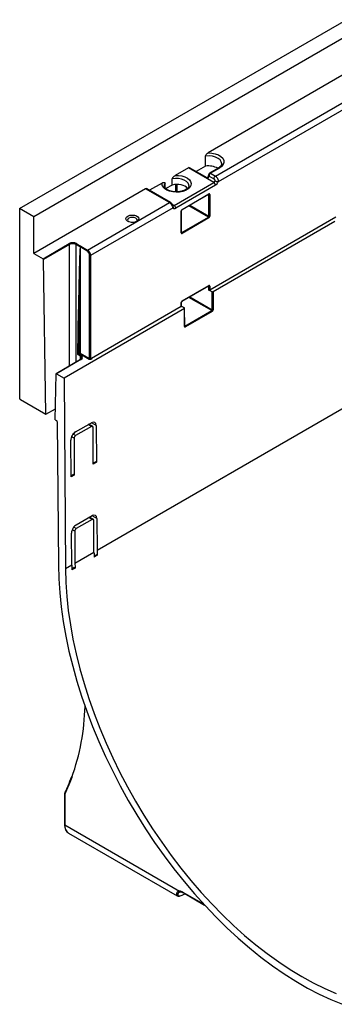
# Model space of a CAD drawing. Units: millimetres. Extents: x 8 to 493, y -84 to 291.
# Drawn here: x 259 to 279, y 92 to 154 of the extents above; entities that cross this region are included whole.
import ezdxf

# ---------------------------------------------------------------- set-up
doc = ezdxf.new("R2010")
doc.units = ezdxf.units.MM

msp = doc.modelspace()

# ---------------------------------------------------------------- linework, layer by layer
at = {"color": 7, "linetype": 'Continuous', "lineweight": 25}
for p, q in [((258.502997, 142.404489), (359.518251, 200.719355)), ((360.427389, 200.194521), (259.412134, 141.879656)), ((362.438095, 177.780323), (263.443146, 120.631755)), ((283.028683, 153.180225), (270.513608, 145.955426)), ((270.978381, 144.474288), (284.543911, 152.305502)), ((284.745942, 151.955575), (271.153344, 144.108736)), ((270.353766, 145.104935), (270.353766, 145.746503)), ((269.261122, 144.999084), (268.417979, 144.512348)), ((270.473305, 144.299306), (269.261122, 144.999084)), ((270.459508, 144.355574), (269.332544, 145.006156)), ((270.353766, 145.104935), (269.757601, 144.760776)), ((271.159496, 144.977037), (270.603912, 144.656305)), ((271.230919, 144.969964), (270.675335, 144.649233)), ((268.229886, 143.902556), (268.229886, 144.287116)), ((270.877366, 144.066046), (270.473305, 144.299306)), ((270.57432, 144.474269), (270.877366, 144.299324)), ((270.675335, 144.649233), (270.978381, 144.474288)), ((266.53371, 143.65788), (259.412134, 139.546682)), ((268.048939, 142.783157), (266.53371, 143.65788)), ((268.120361, 142.79023), (266.605132, 143.664953)), ((267.578883, 144.027948), (266.77761, 143.565383)), ((267.766976, 143.738344), (267.766976, 144.019883)), ((268.229886, 143.902556), (267.830446, 143.671964)), ((268.351984, 142.608174), (270.877366, 144.066046)), ((270.978381, 143.891083), (268.453, 142.433211)), ((268.853749, 142.334505), (270.559876, 143.319431)), ((268.862626, 142.354127), (270.568754, 143.339053)), ((270.569278, 141.916826), (270.569278, 143.303755)), ((270.629354, 143.304058), (270.629354, 141.917128)), ((258.502997, 142.404489), (258.502997, 130.33135)), ((259.412134, 141.879656), (258.502997, 142.404489)), ((262.823038, 139.766309), (268.048939, 142.783157)), ((268.278036, 142.448855), (263.025069, 139.416382)), ((268.295035, 142.587658), (268.293654, 142.589661)), ((268.814579, 140.879729), (268.814579, 142.266659)), ((259.412134, 139.546682), (259.412134, 141.879656)), ((268.802027, 140.862235), (268.802027, 142.249164)), ((268.832851, 140.879418), (270.538978, 141.864345)), ((270.568754, 141.812166), (268.862626, 140.82724)), ((278.656021, 141.849288), (270.629354, 137.215591)), ((278.586184, 141.575712), (270.834911, 137.100997)), ((268.814564, 140.880386), (268.814579, 140.879729)), ((259.991857, 139.212015), (261.654708, 140.171958)), ((261.685008, 140.120083), (260.022157, 139.160139)), ((262.359995, 139.963645), (262.089008, 140.120083)), ((262.119308, 140.171958), (262.390294, 140.015521)), ((262.792734, 139.71382), (262.368469, 139.958742)), ((262.368469, 139.958742), (262.368469, 133.204783)), ((262.398774, 140.011231), (262.823038, 139.766309)), ((259.412134, 139.546682), (259.991857, 139.212015)), ((260.169749, 129.310831), (260.022157, 139.160139)), ((262.96446, 132.860726), (262.96446, 139.416382)), ((263.025069, 139.416382), (263.025069, 132.860726)), ((268.853749, 136.50207), (270.559876, 137.486997)), ((268.862626, 136.521692), (270.568754, 137.506619)), ((270.569278, 137.215289), (270.569278, 137.471321)), ((270.629354, 137.471624), (270.629354, 137.215591)), ((270.774834, 137.100695), (270.569278, 137.215289)), ((270.783562, 135.960687), (270.774834, 137.100695)), ((270.834911, 137.100997), (270.843637, 135.961296)), ((269.000531, 136.042032), (261.331424, 131.614751)), ((268.802027, 136.160698), (263.077558, 132.856032)), ((268.802027, 136.160698), (268.802027, 136.41673)), ((268.814579, 136.178192), (268.814579, 136.434224)), ((268.814579, 136.188188), (269.001054, 136.076714)), ((269.008957, 134.902158), (269.000531, 136.042032)), ((269.02151, 134.919663), (269.013082, 136.059632)), ((262.204192, 133.110547), (262.247256, 135.984366)), ((262.30786, 135.983752), (262.265854, 133.180534)), ((262.30786, 133.204783), (262.30786, 135.983752)), ((269.040302, 134.918714), (270.753801, 135.907895)), ((270.783575, 135.856023), (269.070077, 134.866841)), ((262.379985, 133.009064), (262.204192, 133.110547)), ((262.265854, 133.180534), (262.30786, 133.204783)), ((262.295092, 133.127439), (262.410285, 133.06094)), ((262.338165, 133.152294), (262.296159, 133.128045)), ((262.934155, 132.808236), (262.338165, 133.152294)), ((262.368469, 133.204783), (262.96446, 132.860726)), ((262.388858, 132.794854), (260.829156, 131.894457)), ((262.410285, 132.792732), (260.850583, 131.892335)), ((260.77584, 128.960942), (260.820283, 131.875443)), ((260.850583, 131.892335), (261.331424, 131.614751)), ((261.331424, 131.614751), (261.422841, 119.465458)), ((258.553505, 130.243869), (260.169749, 129.310831)), ((260.169749, 129.310831), (260.786606, 129.666935)), ((260.77584, 128.960942), (260.849249, 128.918564)), ((260.899755, 128.831592), (260.96829, 119.723284)), ((262.067357, 128.191902), (263.07751, 128.775051)), ((263.079273, 128.540736), (262.069121, 127.957587)), ((263.150954, 128.547659), (262.917284, 128.682554)), ((262.947577, 128.700042), (262.947841, 128.664913)), ((263.198801, 126.138741), (263.18117, 128.481893)), ((263.3832, 128.598523), (263.400831, 126.255371)), ((261.784587, 125.322333), (261.766956, 127.665485)), ((261.968987, 127.782114), (261.986618, 125.438963)), ((263.350322, 126.284529), (263.198364, 126.196806)), ((263.400831, 126.255371), (263.198801, 126.138741)), ((263.350322, 126.284529), (263.400831, 126.255371)), ((261.936108, 125.468121), (261.78415, 125.380398)), ((261.986618, 125.438963), (261.784587, 125.322333)), ((261.936108, 125.468121), (261.986618, 125.438963)), ((262.111876, 122.275444), (263.122028, 122.858592)), ((263.123791, 122.624277), (262.113639, 122.041128)), ((263.195472, 122.631201), (262.961802, 122.766096)), ((262.992095, 122.783584), (262.99236, 122.748455)), ((263.241115, 120.515125), (263.225688, 122.565434)), ((263.427719, 122.682064), (263.443146, 120.631755)), ((261.826902, 119.698717), (261.811474, 121.749026)), ((262.013505, 121.865656), (262.028932, 119.815347)), ((263.241115, 120.515125), (262.028932, 119.815347)), ((263.396943, 120.366857), (263.244259, 120.278714)), ((263.447467, 120.33769), (263.245436, 120.22106)), ((263.396943, 120.366857), (263.447467, 120.33769)), ((261.826902, 119.698717), (261.422841, 119.465458)), ((261.982729, 119.550449), (261.830045, 119.462306)), ((262.033253, 119.521282), (261.831223, 119.404652)), ((261.982729, 119.550449), (262.033253, 119.521282)), ((261.361011, 105.07058), (261.361011, 103.210265)), ((261.381932, 105.041422), (261.381932, 103.181108)), ((261.381932, 103.181108), (268.692067, 98.961056)), ((261.618672, 102.657856), (268.53613, 98.664493)), ((268.915112, 98.866458), (270.285417, 98.075398)), ((269.015134, 98.791481), (269.030062, 98.800099))]:
    msp.add_line(p, q, dxfattribs=at)
at = {"color": 1, "linetype": 'Continuous', "lineweight": 25}
for p, q in [((268.462835, 143.472075), (268.462835, 143.932203)), ((268.52291, 143.93327), (268.52291, 143.469218)), ((270.569278, 143.303755), (270.550351, 143.313932)), ((268.240236, 142.672685), (268.351984, 142.608174)), ((270.538978, 141.864345), (269.289152, 142.585858)), ((269.349757, 142.620844), (270.569278, 141.916826)), ((268.814579, 140.890716), (268.832851, 140.879418)), ((261.685008, 132.38853), (261.685008, 140.120083)), ((262.089008, 140.120083), (262.089008, 132.621754)), ((270.569278, 137.471321), (270.550351, 137.481498)), ((270.753801, 135.907895), (269.289152, 136.753423)), ((269.349757, 136.78841), (270.783562, 135.960687)), ((269.02143, 134.930382), (269.040302, 134.918714)), ((262.373236, 132.785836), (262.379985, 133.009064)), ((263.079273, 128.540736), (262.875447, 128.658402)), ((262.959946, 128.707182), (262.960318, 128.657711)), ((263.3832, 128.598523), (263.077461, 128.775022)), ((261.968987, 127.782114), (261.80986, 127.873976)), ((262.069121, 127.957587), (261.909987, 128.049452)), ((263.427719, 122.682064), (263.121979, 122.858564)), ((263.123791, 122.624277), (262.919965, 122.741944)), ((263.004464, 122.790724), (263.004836, 122.741253)), ((262.013505, 121.865656), (261.854378, 121.957518)), ((262.113639, 122.041128), (261.954506, 122.132994)), ((268.741871, 98.920089), (268.621809, 98.850778)), ((268.900316, 98.899161), (270.237621, 98.127152)), ((269.023164, 98.798929), (269.027626, 98.801505))]:
    msp.add_line(p, q, dxfattribs=at)
at = {"color": 1, "linetype": 'Continuous', "lineweight": 25, "flags": 128}
for points in [[(271.380954, 145.260896), (271.357002, 145.37768), (271.279064, 145.495509), (271.152056, 145.598135), (270.98423, 145.678891), (270.78649, 145.732529), (270.571683, 145.755566), (270.353766, 145.746503)], [(269.289209, 143.864491), (269.283705, 143.915579), (269.234089, 144.028837), (269.136009, 144.131023), (268.995971, 144.215358), (268.823265, 144.276248), (268.629347, 144.309653), (268.427082, 144.313357), (268.229886, 144.287116)], [(267.766976, 144.019883), (267.721519, 143.906045), (267.717808, 143.859157)], [(261.825769, 106.186422), (261.703547, 105.870454), (261.419846, 105.22941)]]:
    msp.add_lwpolyline(points, dxfattribs=at)
at = {"color": 7, "linetype": 'Continuous', "lineweight": 25, "flags": 128}
for points in [[(270.513608, 145.955426), (270.748317, 145.94072), (270.970514, 145.894658), (271.167812, 145.819808), (271.329215, 145.720343), (271.445727, 145.601805), (271.510854, 145.470803), (271.520965, 145.334637), (271.475498, 145.200898), (271.376985, 145.077039), (271.230919, 144.969964)], [(268.417979, 144.512348), (268.633953, 144.509311), (268.842865, 144.477546), (269.033409, 144.418772), (269.19527, 144.33617), (269.319687, 144.234213), (269.399924, 144.118417), (269.43164, 143.995053), (269.413117, 143.870796), (269.345357, 143.752373), (269.232029, 143.646194), (269.079268, 143.558007), (268.895341, 143.492584), (268.690204, 143.453467), (268.474962, 143.442774), (268.261265, 143.461083), (268.06068, 143.507403), (267.884065, 143.579228), (267.740979, 143.672668), (267.639169, 143.782666), (267.584144, 143.903269), (267.578883, 144.027948)], [(265.394763, 141.924471), (265.519285, 141.973713), (265.666213, 141.993663), (265.815703, 141.981625), (265.947565, 141.939225), (266.043991, 141.872189), (266.091957, 141.789572), (266.084987, 141.702531), (266.02402, 141.622821), (265.917291, 141.561208), (265.779215, 141.526013), (265.628439, 141.521989), (265.485326, 141.549679), (265.369205, 141.605345), (265.295758, 141.681467), (265.274906, 141.767765), (265.309463, 141.852585), (265.394763, 141.924471)], [(265.899839, 141.793248), (265.801353, 141.831237), (265.685182, 141.844577), (265.56901, 141.831237), (265.470524, 141.793248), (265.404718, 141.736393), (265.38161, 141.669329), (265.404718, 141.602264), (265.438353, 141.567309)], [(265.93201, 141.567309), (265.965645, 141.602264), (265.988753, 141.669329), (265.965645, 141.736393), (265.899839, 141.793248)], [(263.077558, 132.856032), (263.080295, 132.839989), (263.073954, 132.82429), (263.059207, 132.8106), (263.037621, 132.800373), (263.011486, 132.794694), (262.983576, 132.794167), (262.956854, 132.798847), (262.934155, 132.808236)], [(260.96829, 119.723284), (260.992713, 118.848557), (261.052915, 117.955525), (261.148757, 117.046249), (261.280018, 116.12283), (261.446395, 115.1874), (261.647503, 114.24212), (261.882878, 113.289174), (262.151976, 112.330763), (262.454175, 111.369099), (262.788778, 110.406404), (263.155012, 109.444903), (263.552031, 108.486814), (263.978918, 107.534352), (264.434687, 106.589716), (264.918285, 105.655088), (265.428596, 104.732626), (265.96444, 103.824462), (266.52458, 102.932693), (267.107723, 102.059378), (267.712521, 101.206534), (268.337578, 100.376132), (268.981449, 99.570089), (269.642649, 98.790268), (270.319649, 98.038468), (271.010885, 97.316427), (271.714763, 96.625812), (272.429655, 95.968218), (273.153911, 95.345165), (273.885857, 94.758091), (274.623804, 94.208352), (275.366046, 93.697217), (276.11087, 93.225869), (276.856555, 92.795394), (277.601379, 92.406787), (278.343621, 92.060947), (279.081568, 91.758671)], [(261.422841, 119.465458), (261.447195, 118.602944), (261.507372, 117.722134), (261.603228, 116.825124), (261.734536, 115.914053), (261.900982, 114.991091), (262.10217, 114.058436), (262.337621, 113.118311), (262.606773, 112.172955), (262.908986, 111.224621), (263.243539, 110.275568), (263.609636, 109.328057), (264.006403, 108.384345), (264.432897, 107.44668), (264.8881, 106.517297), (265.370929, 105.59841), (265.880233, 104.692207), (266.414799, 103.800848), (266.973353, 102.926456), (267.554564, 102.071115), (268.157048, 101.236862), (268.77937, 100.425684), (269.420046, 99.639515), (270.077551, 98.880227), (270.750318, 98.14963), (271.436744, 97.449463), (272.135195, 96.781395), (272.844004, 96.147017), (273.561486, 95.547841), (274.285929, 94.985294), (275.015608, 94.460717), (275.748785, 93.975359), (276.483712, 93.530377), (277.21864, 93.12683), (277.951817, 92.76568), (278.681496, 92.447788)]]:
    msp.add_lwpolyline(points, dxfattribs=at)
at = {"color": 7, "linetype": 'Continuous', "lineweight": 25}
for centre, radius, start, end in [((269.302967, 144.940672), 0.071854, 65.69288095, 125.61757748), ((270.530282, 143.826031), 1.291028, 61.89821728, 97.8584062), ((270.355003, 144.484249), 0.219544, 302.60547834, 357.39452151), ((270.675335, 144.532584), 0.142857, 119.99731173, 180), ((270.793636, 144.464289), 0.219544, 122.60547834, 177.39452151), ((271.096682, 144.289344), 0.219544, 122.60547834, 177.39452151), ((270.759117, 144.250677), 0.219252, 302.63797059, 339.77288621), ((271.236545, 144.647551), 0.545202, 240.10953515, 261.22206832), ((266.575555, 143.599468), 0.071854, 65.69288095, 125.61757748), ((270.759064, 143.881102), 0.219544, 2.60547849, 57.39452166), ((270.741883, 144.260345), 0.438505, 302.63797059, 339.77288621), ((270.59902, 143.36272), 0.066041, 243.23378134, 297.34351614), ((268.373517, 142.530499), 0.125628, 220.53279586, 309.24816808), ((268.233683, 142.423231), 0.219544, 2.60547849, 57.39452166), ((270.502793, 141.809111), 0.066031, 2.65231498, 56.77029412), ((270.59902, 141.97579), 0.066041, 243.23378134, 297.34351614), ((268.796666, 140.824184), 0.066031, 2.65231498, 56.77029412), ((261.619082, 140.116363), 0.066031, 3.22965365, 57.34773809), ((262.154934, 140.116363), 0.066031, 122.65226191, 176.77034635), ((262.425921, 139.959925), 0.066031, 122.65226191, 176.77034635), ((262.387814, 140.001729), 0.047163, 233.85310362, 239.99619135), ((262.43918, 139.958664), 0.074983, 130.68904778, 178.30119014), ((262.346325, 139.920233), 0.044422, 60.0998248, 66.23116782), ((262.434264, 139.955748), 0.065863, 122.60547834, 177.39452151), ((262.354486, 139.934212), 0.088845, 60.0998248, 66.23116782), ((262.858529, 139.710826), 0.065863, 122.60547834, 177.39452151), ((262.586435, 139.396422), 0.439087, 2.60547849, 57.39452166), ((259.956231, 139.156419), 0.066031, 3.22965365, 57.34773809), ((262.591621, 139.399416), 0.373224, 2.60547849, 57.39452166), ((262.994764, 139.474869), 0.065872, 242.60967224, 297.39032776), ((270.59902, 137.530286), 0.066041, 243.23378134, 297.34351614), ((270.59902, 137.274253), 0.066041, 243.23378134, 297.34351614), ((268.793501, 136.180065), 0.021161, 293.75852895, 354.92133009), ((262.278162, 136.043693), 0.066895, 242.48335737, 296.35685179), ((270.717543, 135.852602), 0.066121, 2.9657353, 56.74557292), ((270.812998, 136.020368), 0.066545, 243.74671407, 297.41434309), ((269.004044, 134.86342), 0.066121, 2.9657353, 56.74557292), ((262.332145, 133.183126), 0.066888, 182.48989422, 236.36048423), ((262.331649, 133.183528), 0.065863, 182.60547849, 237.39452166), ((262.338165, 133.146296), 0.065872, 62.60967224, 117.39032776), ((262.373655, 133.207777), 0.065863, 182.60547849, 237.39452166), ((262.302675, 133.207777), 0.065863, 302.60547834, 357.39452151), ((262.445911, 133.005344), 0.066031, 122.65226191, 176.77034635), ((262.898665, 132.86372), 0.065863, 302.60547834, 357.39452151), ((262.994764, 132.919213), 0.065872, 242.60967224, 297.39032776), ((260.838747, 131.877945), 0.018633, 50.56322412, 187.71565612), ((258.612655, 130.33634), 0.109772, 182.60547849, 237.39452166), ((260.789983, 128.825996), 0.109914, 2.9180619, 57.37063031), ((283.841914, 120.670743), 20.601386, 180.43280259, 181.2507404), ((284.043945, 120.787373), 20.601386, 180.43280259, 181.2507404), ((282.4277, 119.854335), 20.601386, 180.43280259, 181.2507404), ((282.629731, 119.970965), 20.601386, 180.43280259, 181.2507404), ((248.002204, 111.112526), 14.675063, 340.38619577, 358.51096834), ((261.815323, 105.05183), 0.433517, 155.81862881, 181.37566617), ((268.583215, 98.915423), 0.075289, 223.8871268, 300.83742927), ((268.683428, 98.55071), 0.410437, 58.10048033, 88.79388137), ((269.002613, 98.813034), 0.024926, 300.15544943, 325.53653138)]:
    msp.add_arc(centre, radius, start, end, dxfattribs=at)
at = {"color": 1, "linetype": 'Continuous', "lineweight": 25}
for centre, radius, start, end in [((271.189073, 144.911553), 0.071854, 54.38242252, 114.30711905), ((270.600632, 144.537262), 0.068268, 183.370216, 247.32947882), ((270.633489, 144.590821), 0.071854, 54.38242252, 114.30711905), ((270.548324, 143.336477), 0.020592, 304.12617694, 7.18600345), ((268.090442, 142.726931), 0.069885, 63.49197564, 126.43286474), ((268.196258, 142.529313), 0.114722, 315.46635926, 30.56919014), ((268.310154, 142.666821), 0.072036, 245.46227766, 305.49903123), ((268.793024, 142.268906), 0.021698, 294.51242314, 353.36625029), ((268.842182, 142.351554), 0.020605, 304.26500272, 7.17210981), ((268.793501, 140.881602), 0.021161, 293.75852895, 354.92133009), ((270.548324, 137.504043), 0.020592, 304.12617694, 7.18600345), ((268.794042, 136.435711), 0.020592, 292.81509431, 355.81170447), ((268.842182, 136.51912), 0.020605, 304.26500272, 7.17210981), ((269.000526, 134.921457), 0.02106, 293.59899927, 355.11432609), ((262.397776, 132.775662), 0.021163, 53.7666912, 114.92285037), ((261.456686, 105.269549), 0.054482, 158.2953196, 227.45474477), ((261.395166, 105.073002), 0.034241, 184.04316998, 247.26228827), ((261.396758, 103.21383), 0.035924, 185.69479925, 245.62534171), ((261.925572, 103.111892), 0.548029, 172.74417045, 235.94364916), ((268.747528, 98.976062), 0.057454, 195.13963763, 265.4324772), ((268.934293, 98.894835), 0.034252, 172.74417038, 235.94364922)]:
    msp.add_arc(centre, radius, start, end, dxfattribs=at)
at = {"color": 7, "linetype": 'Continuous', "lineweight": 25}
for centre, major_axis, ratio, start_param, end_param in [((268.503507, 143.487546), (0.785686, 0.011673), 0.567124559, 0.447612031, 1.918068912), ((270.568736, 143.269042), (0.042867, 0.074255), 0.577205709, 5.497858222, 7.068349963), ((268.862645, 142.284137), (0.042854, 0.074233), 0.577557435, 0.785469143, 2.355960883), ((270.538431, 141.89965), (0.021427, 0.037116), 0.598057849, 3.927060166, 5.497551906), ((270.568736, 141.882155), (0.042854, 0.074233), 0.577557435, 3.927061797, 5.497553537), ((268.862645, 140.89725), (0.042867, 0.074255), 0.577205709, 2.356265569, 3.926757309), ((261.887008, 140.037773), (0.328571, 0), 0.577463573, 0.785550457, 2.356042197), ((261.887008, 140.002778), (0.285714, 0), 0.580538872, 0.785550457, 2.356042197), ((262.307865, 135.949377), (0.060096, 4.044819), 0.015110114, 0.123208975, 1.562370415), ((262.338165, 135.966258), (0.030174, 4.027212), 0.007557146, 0.127347433, 1.566508873), ((270.568736, 137.436608), (0.042867, 0.074255), 0.577205709, 5.497858222, 7.068349963), ((270.804605, 137.118493), (0.042858, -0.000001), 0.577286944, 3.944482169, 5.497825868), ((268.862645, 136.451703), (0.042854, 0.074233), 0.577557435, 0.785469143, 2.355960883), ((268.970225, 136.059527), (0.042858, -0.000001), 0.577288479, 5.497824539, 7.051168238), ((270.752715, 135.943511), (0.020822, 0.037463), 0.608212675, 3.917160338, 5.487652079), ((270.783018, 135.926323), (0.042277, 0.074565), 0.582662434, 3.922538529, 5.493030269), ((269.069575, 134.937173), (0.042297, 0.074598), 0.58213022, 2.351598511, 3.922090252), ((262.234492, 133.127428), (0.041794, 0.054902), 0.226703469, 0.496183542, 2.049526577), ((262.234492, 133.127428), (0.068212, 0.008156), 0.216727935, 4.226360984, 5.779704018), ((262.23555, 133.198028), (0.042865, 0.000677), 0.587263888, 5.470835517, 5.488288809), ((262.23555, 133.163033), (0.085721, 0.000011), 0.577287699, 5.48018156, 5.497634852), ((262.177844, 132.891841), (0.285826, 0.001295), 0.577051294, 5.495325565, 7.065817306), ((262.177844, 132.926836), (0.328672, 0), 0.577111905, 5.497939437, 7.068431177), ((263.080155, 128.423578), (0.211436, 0.372794), 0.582397082, 5.493265019, 7.064061345), ((263.080155, 128.423578), (0.070479, 0.124265), 0.582397082, 5.493265019, 7.064061345), ((262.070002, 127.840429), (0.211436, 0.372794), 0.582397082, 0.780876038, 2.351672365), ((262.070002, 127.840429), (0.070479, 0.124265), 0.582397082, 0.780876038, 2.351672365), ((263.124673, 122.507119), (0.211436, 0.372794), 0.582397082, 5.493265019, 7.064061345), ((262.11452, 121.923971), (0.211436, 0.372794), 0.582397082, 0.780876038, 2.351672365), ((263.124673, 122.507119), (0.070479, 0.124265), 0.582397082, 5.493265019, 7.064061345), ((262.11452, 121.923971), (0.070479, 0.124265), 0.582397082, 0.780876038, 2.351672365), ((269.460573, 99.421283), (0.859872, 0.737108), 0.218443092, 2.668385844, 4.003677934)]:
    msp.add_ellipse(centre, major_axis=major_axis, ratio=ratio, start_param=start_param, end_param=end_param, dxfattribs=at)
at = {"color": 1, "linetype": 'Continuous', "lineweight": 25}
for centre, major_axis, ratio, start_param, end_param in [((270.538431, 143.286537), (0.022563, 0.036498), 0.576506024, 5.515244278, 6.312358764), ((268.83234, 140.914745), (0.020323, 0.037791), 0.576502765, 3.094716401, 3.909371647), ((270.538431, 137.454103), (0.022563, 0.036498), 0.576506024, 5.515244278, 6.312358764), ((269.039272, 134.954362), (0.019726, 0.038141), 0.585909362, 3.083873791, 3.899341826), ((269.416832, 99.475696), (0.898818, 0.796537), 0.239895506, 2.67150641, 3.221481601)]:
    msp.add_ellipse(centre, major_axis=major_axis, ratio=ratio, start_param=start_param, end_param=end_param, dxfattribs=at)
at = {"color": 7, "linetype": 'Continuous', "lineweight": 25}
for points, knots in [([(270.353766, 145.746503), (270.353766, 145.75657), (270.35586, 145.76761), (270.363029, 145.789825), (270.368043, 145.800964), (270.385296, 145.833071), (270.39965, 145.85289), (270.429892, 145.888594), (270.446053, 145.904723), (270.479423, 145.933268), (270.496372, 145.945476), (270.513608, 145.955426)], [0, 0, 0, 0, 0.125, 0.125, 0.25, 0.25, 0.5, 0.5, 0.75, 0.75, 1, 1, 1, 1]), ([(271.377747, 145.261464), (271.378682, 145.25417), (271.382884, 145.221378), (271.360138, 145.163528), (271.300738, 145.07879), (271.224913, 145.016193), (271.170692, 144.983738), (271.159496, 144.977037)], [0, 0, 0, 0, 0.083148113, 0.373786906, 0.640500382, 0.925772193, 1, 1, 1, 1]), ([(268.229886, 144.287116), (268.229886, 144.298361), (268.233413, 144.31113), (268.243834, 144.335723), (268.25064, 144.34771), (268.265259, 144.370342), (268.273269, 144.38125), (268.289717, 144.401891), (268.298212, 144.411699), (268.324334, 144.439915), (268.342746, 144.457257), (268.379918, 144.487867), (268.398781, 144.501265), (268.417979, 144.512348)], [0, 0, 0, 0, 0.125, 0.125, 0.25, 0.25, 0.375, 0.375, 0.5, 0.5, 0.75, 0.75, 1, 1, 1, 1]), ([(270.532478, 144.532584), (270.53207, 144.524117), (270.531154, 144.505104), (270.520494, 144.462608), (270.498697, 144.413598), (270.47513, 144.374681), (270.459964, 144.358974), (270.456872, 144.355772)], [0, 0, 0, 0, 0.184002604, 0.413159415, 0.664965675, 0.931691403, 1, 1, 1, 1]), ([(270.473305, 144.299306), (270.473254, 144.299477), (270.470373, 144.309159), (270.463489, 144.330402), (270.456893, 144.352596), (270.458382, 144.353696), (270.458756, 144.353973)], [0, 0, 0, 0, 0.005970603, 0.337645799, 0.833388589, 1, 1, 1, 1]), ([(270.964847, 144.174873), (270.967478, 144.181652), (270.968385, 144.189071), (270.96696, 144.203821), (270.964809, 144.210753), (270.95583, 144.230748), (270.947132, 144.241963), (270.919138, 144.272138), (270.898132, 144.287336), (270.877366, 144.299324)], [0, 0, 0, 0, 0.125, 0.125, 0.25, 0.25, 0.5, 0.5, 1, 1, 1, 1]), ([(270.978381, 144.474288), (270.991817, 144.466532), (271.00503, 144.457375), (271.030992, 144.436353), (271.043878, 144.424334), (271.068271, 144.398165), (271.079763, 144.384081), (271.101181, 144.353839), (271.111125, 144.337583), (271.136961, 144.287611), (271.149498, 144.251358), (271.158392, 144.197225), (271.159767, 144.17893), (271.159084, 144.143228), (271.157071, 144.125793), (271.153344, 144.108736)], [0, 0, 0, 0, 0.125, 0.125, 0.25, 0.25, 0.375, 0.375, 0.5, 0.5, 0.75, 0.75, 0.875, 0.875, 1, 1, 1, 1]), ([(267.578883, 144.027948), (267.598092, 144.039037), (267.616933, 144.047404), (267.654015, 144.05969), (267.672425, 144.063623), (267.707356, 144.066232), (267.724265, 144.065163), (267.746267, 144.056495), (267.753036, 144.052366), (267.763405, 144.039889), (267.766976, 144.031114), (267.766976, 144.019883)], [0, 0, 0, 0, 0.25, 0.25, 0.5, 0.5, 0.75, 0.75, 0.875, 0.875, 1, 1, 1, 1]), ([(269.28675, 143.86323), (269.285824, 143.842297), (269.283953, 143.799998), (269.240859, 143.727038), (269.161366, 143.649277), (269.043187, 143.577282), (268.891139, 143.518796), (268.716421, 143.480294), (268.528675, 143.464854), (268.338948, 143.473892), (268.158976, 143.506793), (267.999893, 143.560699), (267.871671, 143.630515), (267.780027, 143.708746), (267.731699, 143.786721), (267.713561, 143.833044), (267.718735, 143.858272), (267.719165, 143.860368)], [0, 0, 0, 0, 0.068052955, 0.137515997, 0.204660043, 0.276296224, 0.347740112, 0.419673706, 0.492140093, 0.564852722, 0.63741186, 0.709377778, 0.780443274, 0.850611389, 0.920743286, 0.99341522, 1, 1, 1, 1]), ([(270.559876, 143.319431), (270.562017, 143.320411), (270.56555, 143.322029), (270.565331, 143.321911), (270.565245, 143.321864)], [0, 0, 0, 0, 0.605641235, 1, 1, 1, 1]), ([(268.278036, 142.448855), (268.27431, 142.46161), (268.269842, 142.475304), (268.259202, 142.504469), (268.253, 142.519978), (268.232165, 142.567217), (268.214808, 142.600687), (268.184738, 142.648215), (268.173844, 142.663923), (268.151156, 142.693433), (268.139328, 142.707322), (268.114538, 142.733262), (268.101594, 142.745248), (268.075581, 142.766241), (268.062374, 142.775401), (268.048939, 142.783157)], [0, 0, 0, 0, 0.125, 0.125, 0.25, 0.25, 0.5, 0.5, 0.625, 0.625, 0.75, 0.75, 0.875, 0.875, 1, 1, 1, 1]), ([(268.295463, 142.587168), (268.294896, 142.587916), (268.29373, 142.589453), (268.287169, 142.599375), (268.276435, 142.616835), (268.25821, 142.646836), (268.226617, 142.693813), (268.182813, 142.749494), (268.139262, 142.773799), (268.118657, 142.785298)], [0, 0, 0, 0, 0.058730571, 0.120830331, 0.202298203, 0.315508079, 0.485258541, 0.756466038, 1, 1, 1, 1]), ([(268.814579, 142.266659), (268.814769, 142.269891), (268.815155, 142.276445), (268.819211, 142.290493), (268.826392, 142.305581), (268.836033, 142.319369), (268.846118, 142.329539), (268.851336, 142.332934), (268.853749, 142.334505)], [0, 0, 0, 0, 0.159186309, 0.322839721, 0.501805804, 0.689361722, 0.856372717, 1, 1, 1, 1]), ([(268.815303, 140.873574), (268.815166, 140.873763), (268.814925, 140.874098), (268.814684, 140.878028), (268.814579, 140.879729)], [0, 0, 0, 0, 0.566962643, 1, 1, 1, 1]), ([(270.559876, 137.486997), (270.562017, 137.487977), (270.56555, 137.489595), (270.565331, 137.489477), (270.565245, 137.48943)], [0, 0, 0, 0, 0.605641235, 1, 1, 1, 1]), ([(268.814579, 136.434224), (268.814769, 136.437456), (268.815155, 136.444011), (268.819211, 136.458058), (268.826392, 136.473146), (268.836033, 136.486934), (268.846118, 136.497104), (268.851336, 136.5005), (268.853749, 136.50207)], [0, 0, 0, 0, 0.1591863094, 0.3228397208, 0.5018058042, 0.6893617216, 0.8563727169, 1, 1, 1, 1]), ([(269.022298, 134.913089), (269.022337, 134.913054), (269.023209, 134.912282), (269.021589, 134.914494), (269.021531, 134.918297), (269.02151, 134.919663)], [0, 0, 0, 0, 0.029706704, 0.65140144, 1, 1, 1, 1]), ([(263.077558, 132.856032), (263.067052, 132.849968), (263.05711, 132.848916), (263.039863, 132.852208), (263.032381, 132.856503), (263.025069, 132.860726)], [0, 0, 0, 0, 0.5, 0.5, 1, 1, 1, 1]), ([(261.809334, 106.24062), (261.730354, 106.036167), (261.604443, 105.710221), (261.45991, 105.403839), (261.406037, 105.289638)], [0, 0, 0, 0, 0.627262056, 1, 1, 1, 1]), ([(261.406037, 105.289638), (261.396843, 105.267549), (261.371502, 105.206668), (261.361492, 105.129454), (261.361055, 105.075978), (261.361011, 105.07058)], [0, 0, 0, 0, 0.338604582, 0.933231526, 1, 1, 1, 1]), ([(261.361011, 103.210265), (261.361962, 103.177175), (261.364721, 103.081136), (261.395156, 102.936374), (261.465507, 102.794294), (261.542319, 102.701473), (261.601331, 102.672704), (261.616725, 102.6652)], [0, 0, 0, 0, 0.136661815, 0.396639857, 0.656156152, 0.91030151, 1, 1, 1, 1]), ([(268.528954, 98.86323), (268.540697, 98.890657), (268.561189, 98.91377), (268.603306, 98.939523), (268.619223, 98.946531), (268.653633, 98.956692), (268.672225, 98.959914), (268.692067, 98.961056)], [0, 0, 0, 0, 0.5, 0.5, 0.75, 0.75, 1, 1, 1, 1]), ([(268.536664, 98.664603), (268.558334, 98.656161), (268.604405, 98.638214), (268.688996, 98.647776), (268.798793, 98.680975), (268.91501, 98.735114), (268.991098, 98.77795), (269.015134, 98.791481)], [0, 0, 0, 0, 0.179716813, 0.382066819, 0.638181716, 0.885703135, 1, 1, 1, 1]), ([(268.765714, 98.925012), (268.748368, 98.924702), (268.732029, 98.922694), (268.70168, 98.915576), (268.687583, 98.910417), (268.650195, 98.890865), (268.631937, 98.872709), (268.621809, 98.850778)], [0, 0, 0, 0, 0.25, 0.25, 0.5, 0.5, 1, 1, 1, 1]), ([(268.743851, 98.918796), (268.758249, 98.918197), (268.79943, 98.916484), (268.859662, 98.896807), (268.904189, 98.872436), (268.915112, 98.866458)], [0, 0, 0, 0, 0.288610415, 0.825490853, 1, 1, 1, 1])]:
    msp.add_open_spline(points, degree=3, knots=knots, dxfattribs=at)

doc.saveas('drawing.dxf')
